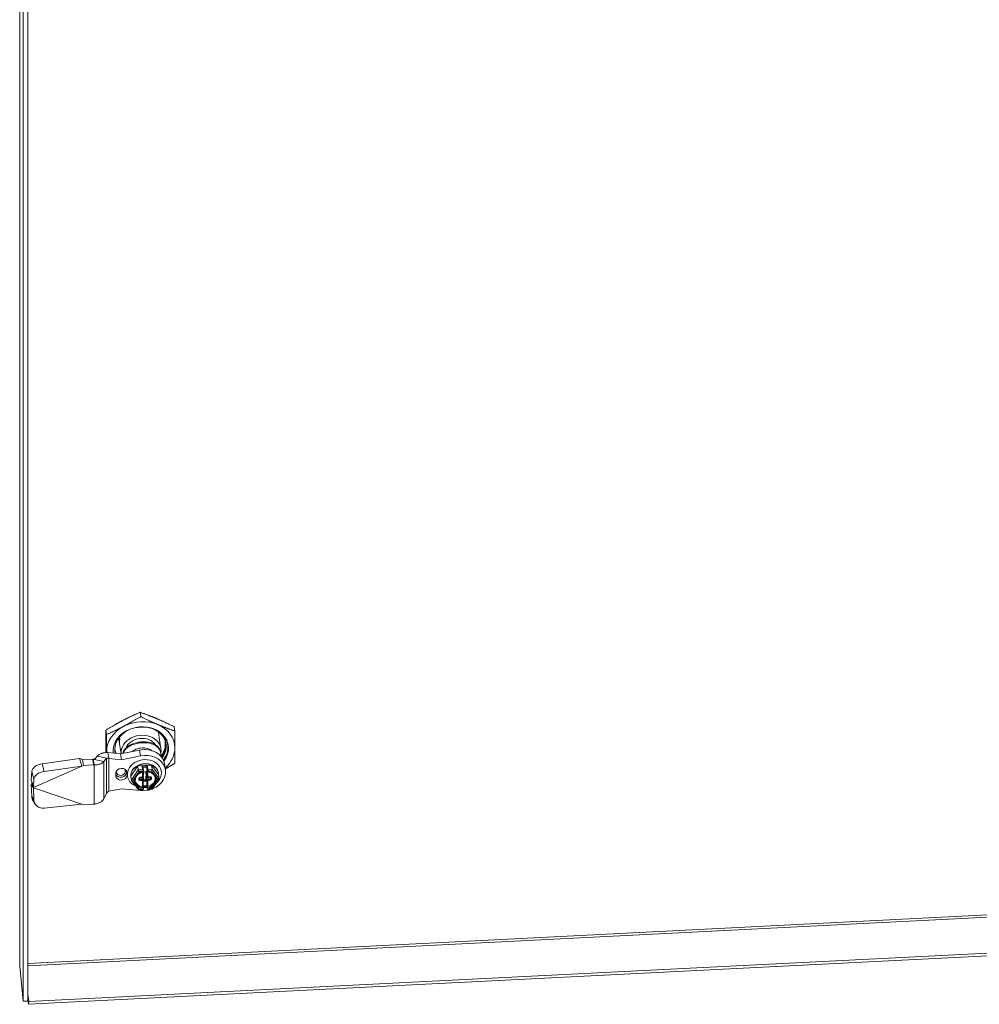
# Model space of a CAD drawing. Units: inches. Extents: x 9 to 291, y 9 to 183.
# Drawn here: x 254 to 263, y 153 to 163 of the extents above; entities that cross this region are included whole.
import ezdxf

# ---------------------------------------------------------------- set-up
doc = ezdxf.new("R2010")
doc.units = ezdxf.units.IN
doc.header["$LTSCALE"] = 18
doc.header["$MEASUREMENT"] = 0
doc.layers.add('Visible (ANSI)', color=7, linetype='Continuous', lineweight=5)
doc.layers.add('Visible Narrow (ANSI)', color=7, linetype='Continuous', lineweight=5)

msp = doc.modelspace()

# ---------------------------------------------------------------- linework, layer by layer
at = {"layer": 'Visible (ANSI)'}
for p, q in [((253.72854, 153.80626), (253.72854, 171.28923)), ((253.76145, 153.47551), (253.76145, 171.18244)), ((253.80568, 153.47774), (253.80568, 171.18468)), ((254.85533, 156.12736), (254.84916, 156.16812)), ((254.53765, 155.96099), (254.53147, 156.00175)), ((255.02776, 155.93385), (255.02034, 155.98277)), ((255.17302, 155.99308), (255.16684, 156.03384)), ((254.65265, 155.91965), (254.65955, 155.92)), ((254.6589, 155.87796), (254.65285, 155.91791)), ((254.66026, 155.91529), (254.65721, 155.93542)), ((254.67348, 155.78124), (254.6595, 155.87347)), ((255.04375, 155.82885), (255.02852, 155.92939)), ((255.08278, 155.83369), (255.08278, 155.90708)), ((255.08665, 155.89586), (255.08665, 155.85028)), ((254.6681, 155.78016), (254.55044, 155.79277)), ((254.55044, 155.79277), (254.55605, 155.75572)), ((254.84403, 155.81533), (254.6681, 155.78016)), ((254.67634, 155.72582), (254.6681, 155.78016)), ((255.04329, 155.78461), (255.04194, 155.79348)), ((254.28641, 155.73732), (253.93739, 155.68879)), ((254.28641, 155.73732), (254.29983, 155.68841)), ((254.29983, 155.68841), (254.3061, 155.66558)), ((254.4089, 155.73211), (254.31477, 155.72736)), ((254.31477, 155.72736), (254.32038, 155.69031)), ((254.32038, 155.69031), (254.323, 155.67301)), ((254.41382, 155.73158), (254.4089, 155.73211)), ((254.41713, 155.67777), (254.4089, 155.73211)), ((254.41382, 155.73158), (254.41645, 155.71428)), ((254.41645, 155.71428), (254.42206, 155.67724)), ((254.44975, 155.75772), (254.42389, 155.72858)), ((254.42389, 155.72858), (254.45216, 155.72264)), ((254.44975, 155.75772), (254.51027, 155.745)), ((254.45216, 155.72264), (254.51268, 155.70992)), ((254.51027, 155.745), (254.53854, 155.73907)), ((254.53854, 155.73907), (254.51268, 155.70992)), ((254.55605, 155.75572), (254.55868, 155.73842)), ((254.67634, 155.72582), (254.55868, 155.73842)), ((254.85227, 155.76098), (254.67634, 155.72582)), ((255.07841, 155.68593), (255.08665, 155.63159)), ((253.84128, 155.61582), (253.83649, 155.53943)), ((253.85617, 155.46769), (254.3061, 155.66558)), ((254.3061, 155.66558), (253.95707, 155.61704)), ((254.323, 155.67301), (254.3061, 155.66558)), ((254.41713, 155.67777), (254.323, 155.67301)), ((254.42206, 155.67724), (254.41713, 155.67777)), ((254.62457, 155.57662), (254.62457, 155.59977)), ((254.72811, 155.605), (254.72811, 155.58185)), ((254.76268, 155.57355), (254.82769, 155.66911)), ((254.82769, 155.66911), (254.95771, 155.67568)), ((254.83346, 155.63107), (254.82769, 155.66911)), ((254.88076, 155.62838), (254.87664, 155.65559)), ((254.87919, 155.57098), (254.87919, 155.61354)), ((254.88125, 155.61853), (254.88125, 155.62075)), ((254.88258, 155.60626), (254.88258, 155.58408)), ((254.89905, 155.61288), (254.88964, 155.6124)), ((254.90405, 155.59885), (254.90405, 155.61143)), ((254.90411, 155.59815), (254.90617, 155.58456)), ((254.90611, 155.58527), (254.90611, 155.60745)), ((254.912, 155.58942), (254.912, 155.65663)), ((254.91208, 155.58825), (254.91455, 155.57194)), ((254.91658, 155.61996), (254.91459, 155.63305)), ((254.96347, 155.63764), (254.95771, 155.67568)), ((254.95771, 155.67568), (255.02271, 155.58668)), ((255.02133, 155.60238), (255.02174, 155.59967)), ((255.04695, 155.62642), (255.04788, 155.62031)), ((253.83649, 155.53943), (253.84991, 155.49052)), ((253.83649, 155.49572), (253.84128, 155.38307)), ((253.83649, 155.49572), (253.84991, 155.47458)), ((253.86096, 155.54407), (253.85617, 155.46769)), ((254.73165, 155.57864), (254.73258, 155.57253)), ((254.76845, 155.5355), (254.76268, 155.57355)), ((254.76325, 155.56328), (254.76366, 155.56056)), ((254.76923, 155.5337), (254.83398, 155.44504)), ((254.8439, 155.54605), (254.8439, 155.55377)), ((254.85129, 155.55897), (254.86776, 155.55981)), ((254.86493, 155.55811), (254.87552, 155.55865)), ((254.87661, 155.55024), (254.87908, 155.53394)), ((254.87919, 155.4718), (254.87919, 155.5324)), ((254.88047, 155.56751), (254.88253, 155.55392)), ((254.88258, 155.55322), (254.88258, 155.53104)), ((254.88758, 155.5392), (254.89699, 155.53967)), ((254.88964, 155.52561), (254.89905, 155.52608)), ((254.90405, 155.54581), (254.90405, 155.56799)), ((254.90611, 155.53223), (254.90611, 155.55441)), ((254.91111, 155.57414), (254.9142, 155.57429)), ((254.912, 155.48364), (254.912, 155.55085)), ((254.91336, 155.57985), (254.91317, 155.57984)), ((254.91317, 155.56055), (254.92376, 155.56109)), ((254.92659, 155.56278), (254.94306, 155.56361)), ((254.96332, 155.45114), (255.02778, 155.5459)), ((254.98343, 155.58606), (254.98343, 155.58606)), ((255.02848, 155.54864), (255.02271, 155.58668)), ((253.84861, 155.49074), (253.84974, 155.48331)), ((253.84974, 155.48331), (253.85236, 155.46601)), ((253.84991, 155.49052), (253.85617, 155.46769)), ((253.84991, 155.47458), (253.85142, 155.4722)), ((253.85617, 155.46769), (253.85236, 155.46601)), ((253.85236, 155.46601), (253.85617, 155.46472)), ((253.85617, 155.46472), (254.3061, 155.31228)), ((253.85617, 155.46472), (253.86096, 155.35207)), ((254.51268, 155.35994), (254.53854, 155.41282)), ((254.55868, 155.43131), (254.67634, 155.4558)), ((254.67634, 155.4558), (254.85227, 155.43841)), ((254.83531, 155.44441), (254.87435, 155.44638)), ((254.91239, 155.48067), (254.87919, 155.47899)), ((254.88117, 155.45874), (254.87919, 155.47183)), ((254.88125, 155.45546), (254.88125, 155.45768)), ((254.91617, 155.45576), (254.91204, 155.48296)), ((254.92377, 155.44888), (254.96281, 155.45085)), ((253.85385, 155.34264), (253.87353, 155.31164)), ((253.95707, 155.27362), (254.3061, 155.31228)), ((254.3061, 155.31228), (254.323, 155.30655)), ((254.323, 155.30655), (254.4095, 155.31092)), ((253.81096, 153.44698), (271.56608, 154.34382)), ((271.5674, 154.36915), (253.81228, 153.47231)), ((253.76145, 153.47551), (253.72878, 153.8025)), ((253.80568, 153.47774), (253.76145, 153.47551)), ((253.80568, 153.53841), (253.81228, 153.47231)), ((253.81096, 153.44698), (253.80568, 153.49983)), ((253.81228, 153.47231), (253.81096, 153.44698))]:
    msp.add_line(p, q, dxfattribs=at)
for centre, start, end in [((254.87417, 155.61853), 284.407608, 0), ((254.92358, 155.62103), 188.616749, 261.140333), ((254.87417, 155.45768), 359.999975, 8.616749)]:
    msp.add_arc(centre, 0.00709, start, end, dxfattribs=at)
for centre, major_axis, ratio, start_param, end_param in [((254.85636, 155.81991), (0.25691, 0.03893), 0.8133896, 5.570486, 9.3931332), ((254.85636, 155.81991), (-0.3153, -0.04778), 0.8133896, 4.0661519, 5.1133495), ((254.85636, 155.81991), (0.3153, 0.04778), 0.8133896, 6.160547, 7.2077446), ((254.85636, 155.81991), (-0.3153, -0.04778), 0.8133896, 5.1133495, 6.160547), ((254.8543, 155.8335), (-0.23794, -0.03606), 0.8133896, 4.5897168, 6.3454764), ((254.85924, 155.80089), (-0.18451, -0.02796), 0.8133896, 2.8651239, 6.2277054), ((254.84401, 155.90143), (-0.18451, -0.02796), 0.8133896, 6.008058, 6.2831853), ((254.85924, 155.80089), (0.14947, 0.02265), 0.8133896, 0.3739191, 2.6850148), ((254.86398, 155.76964), (-0.14947, -0.02265), 0.8133896, 4.3750553, 4.8775015), ((254.84401, 155.90143), (0.18451, 0.02796), 0.8133896, 0, 0.0298507), ((254.8543, 155.8335), (0.25691, 0.03893), 0.8133896, 5.5539807, 6.2506714), ((254.85636, 155.81991), (-0.3153, -0.04778), 0.8133896, 6.160547, 6.2035483), ((254.8543, 155.8335), (-0.25691, -0.03893), 0.8133896, 0.0325139, 0.0334015), ((254.84813, 155.87426), (-0.23794, -0.03606), 0.8133896, 0.1054929, 0.2897263), ((254.87989, 155.65585), (0.19852, 0.03008), 0.8133896, 0, 1.6283986), ((254.88813, 155.60151), (0.19852, 0.03008), 0.8133896, 4.9864167, 7.9115839), ((254.85636, 155.81991), (0.3153, 0.04778), 0.8133896, 5.388162, 6.160547), ((253.93362, 155.62866), (-0.09112, -0.025), 0.6164474, 4.5040674, 6.0748637), ((254.89023, 155.59642), (0.15765, 0.02389), 0.8133896, 5.3940625, 10.3267363), ((254.89229, 155.58283), (-0.12904, -0.01955), 0.8133896, 3.1415927, 6.2831853), ((254.8927, 155.58011), (-0.12904, -0.01955), 0.8133896, 4.0661519, 5.1133495), ((253.9533, 155.55691), (-0.09112, -0.025), 0.6164474, 4.5040674, 6.0748637), ((254.67634, 155.60238), (-0.05138, -0.00779), 0.8133896, 3.0189544, 6.160547), ((254.8927, 155.58011), (-0.12904, -0.01955), 0.8133896, 5.1133495, 6.160547), ((254.84025, 155.62177), (-0.00643, 0.01144), 0.2125341, 0.5119713, 2.0827676), ((254.86902, 155.65857), (0.00702, -0.00574), 0.5399775, 0.5380783, 1.9862363), ((254.88964, 155.60662), (-0.00701, -0.00106), 0.8133896, 4.5897507, 6.160547), ((254.89905, 155.60709), (0.00701, 0.00106), 0.8133896, 6.160547, 7.7313434), ((254.91111, 155.59921), (-0.00701, -0.00106), 0.8133896, 6.160547, 6.2831853), ((254.91844, 155.66107), (-0.00553, -0.00677), 0.4875498, 4.1743107, 5.7451071), ((254.92376, 155.59002), (-0.01168, -0.00177), 0.8133896, 6.160547, 6.2831853), ((254.92153, 155.63461), (-0.00074, 0.00985), 0.7151868, 1.5531104, 1.6757487), ((254.8927, 155.58011), (0.12904, 0.01955), 0.8133896, 6.160547, 7.2077446), ((254.95668, 155.62765), (0.00569, 0.01194), 0.3226577, 4.267646, 5.8384424), ((254.67634, 155.57924), (0.05138, 0.00779), 0.8133896, 3.0189544, 6.160547), ((254.8927, 155.58011), (-0.12904, -0.01955), 0.8133896, 6.160547, 6.4058236), ((254.78203, 155.53619), (-0.01362, -0.00023), 0.5008459, 0.0672283, 1.6380247), ((254.89743, 155.54886), (-0.09342, -0.01416), 0.8133896, 0.0632319, 1.1825459), ((254.86493, 155.54847), (0.01168, 0.00177), 0.8133896, 0, 1.448158), ((254.87552, 155.55286), (0.00701, 0.00106), 0.8133896, 6.160547, 7.7313434), ((254.87346, 155.56645), (0.00701, 0.00106), 0.8133896, 0, 0.5085401), ((254.87552, 155.58372), (0.00701, 0.00106), 0.8133896, 5.1371182, 6.160547), ((254.88758, 155.54498), (0.00701, 0.00106), 0.8133896, 3.8025629, 4.5897507), ((254.88964, 155.5314), (-0.00701, -0.00106), 0.8133896, 6.160547, 7.7313434), ((254.89699, 155.54546), (0.00701, 0.00106), 0.8133896, 4.5897507, 6.160547), ((254.89905, 155.53187), (0.00701, 0.00106), 0.8133896, 4.5897507, 6.160547), ((254.91111, 155.56835), (-0.00701, -0.00106), 0.8133896, 4.5897507, 6.160547), ((254.91317, 155.58562), (-0.00701, -0.00106), 0.8133896, 6.160547, 7.7313434), ((254.91317, 155.55476), (-0.00701, -0.00106), 0.8133896, 4.5897507, 6.160547), ((254.92376, 155.55144), (-0.01168, -0.00177), 0.8133896, 4.5897507, 6.160547), ((254.89743, 155.54886), (0.09342, 0.01416), 0.8133896, 4.8553629, 6.2199534), ((254.89743, 155.54886), (0.09342, 0.01416), 0.8133896, 0.3263268, 0.3263364), ((254.8927, 155.58011), (0.12904, 0.01955), 0.8133896, 5.3748976, 5.3749043), ((255.01489, 155.54795), (0.01362, 0.00023), 0.5008459, 4.7796173, 6.3504136), ((254.89271, 155.58012), (0.12906, 0.01956), 0.8133896, 3.8813334, 3.8813361), ((254.84025, 155.45649), (0.00569, 0.01194), 0.3226577, 2.9690575, 4.267646), ((254.88813, 155.60151), (0.19852, 0.03008), 0.8133896, 4.4095102, 4.9321508), ((254.87211, 155.47127), (-0.00709, -0.00053), 0.2347806, 3.1592786, 4.360744), ((254.8927, 155.58011), (0.12904, 0.01955), 0.8133896, 4.4856939, 4.747416), ((254.89023, 155.59642), (0.15765, 0.02389), 0.8133896, 4.5257949, 4.7410573), ((254.91844, 155.48807), (0.00553, 0.00677), 0.4875498, 2.6035144, 2.7261527), ((254.92153, 155.47376), (-0.00709, -0.00053), 0.2347806, 4.8541292, 6.1782329), ((254.95668, 155.46237), (-0.00643, 0.01144), 0.2125341, 2.0827676, 3.2468995), ((253.93362, 155.39329), (-0.07977, -0.05065), 0.9213955, 5.7946303, 6.2831853), ((253.9533, 155.36229), (-0.07977, -0.05065), 0.9213955, 5.7946303, 7.3654266)]:
    msp.add_ellipse(centre, major_axis=major_axis, ratio=ratio, start_param=start_param, end_param=end_param, dxfattribs=at)
for points, weights in [([(254.68928, 156.09173), (254.763, 156.13033), (254.84916, 156.16812)], [1.7735026919, 1.77350269191, 1.64617092753]), ([(254.84916, 156.16812), (254.93325, 156.13893), (255.00697, 156.10777)], [1.64617092791, 1.77350269706, 1.77350269232]), ([(254.53147, 156.00175), (254.61557, 156.05312), (254.68928, 156.09173)], [1.64617092753, 1.77350269189, 1.7735026919]), ([(254.69752, 156.03738), (254.77124, 156.07599), (254.85533, 156.12736)], [1.77350269191, 1.77350269192, 1.64617092753]), ([(254.85533, 156.12736), (254.94148, 156.08459), (255.0152, 156.05343)], [1.64617093001, 1.77350269659, 1.77350269457]), ([(255.00697, 156.10777), (255.08069, 156.07661), (255.16684, 156.03384)], [1.77350269232, 1.77350268757, 1.64617092791]), ([(255.0152, 156.05343), (255.08892, 156.02227), (255.17302, 155.99308)], [1.77350269457, 1.77350269256, 1.64617093001]), ([(254.53044, 155.85821), (254.53044, 155.92798), (254.53147, 156.00175)], [1.7735026919, 1.77350269192, 1.64617092753]), ([(254.53765, 155.96099), (254.6238, 155.99877), (254.69752, 156.03738)], [1.64617092753, 1.77350269189, 1.77350269191]), ([(254.53868, 155.80386), (254.53868, 155.87363), (254.53765, 155.96099)], [1.77350269191, 1.77350269193, 1.64617092753]), ([(255.17302, 155.99308), (255.17405, 155.90573), (255.17405, 155.83596)], [1.64617092753, 1.77350269189, 1.77350269191]), ([(254.53064, 155.79221), (254.53044, 155.82636), (254.53044, 155.85821)], [1.74697037102, 1.77350269189, 1.7735026919]), ([(254.53867, 155.79267), (254.53868, 155.79825), (254.53868, 155.80386)], [1.77267870493, 1.77350269191, 1.77350269191]), ([(255.17405, 155.83596), (255.17405, 155.76619), (255.17302, 155.69242)], [1.77350269191, 1.77350269193, 1.64617092753]), ([(255.17302, 155.69242), (255.12682, 155.6642), (255.08527, 155.64066)], [1.64617092753, 1.71376372041, 1.7454755556])]:
    msp.add_rational_spline(points, weights, degree=2, dxfattribs=at)
for points, knots in [([(255.07848, 155.73875), (255.09166, 155.75974), (255.1007, 155.7823), (255.10971, 155.82802), (255.10965, 155.85082), (255.10133, 155.89083), (255.09298, 155.91764), (255.05399, 155.96713), (255.03182, 155.98565), (254.98395, 156.01168), (254.95935, 156.02043), (254.90771, 156.0307), (254.88113, 156.03217), (254.85431, 156.02997)], [-2.9614385, -2.9614385, -2.9614385, -2.9614385, -2.2909278, -2.2909278, -1.6233076, -1.6233076, -1.092246, -1.092246, -0.6859762, -0.6859762, -0.3422171, -0.3422171, -0.000086, -0.000086, -0.000086, -0.000086]), ([(255.0548, 155.74422), (255.05725, 155.74739), (255.0596, 155.75062), (255.07432, 155.77215), (255.08327, 155.79171), (255.0916, 155.82476), (255.09325, 155.83779), (255.0933, 155.8632), (255.09184, 155.87552), (255.08586, 155.90011), (255.08124, 155.91229), (255.06912, 155.93526), (255.06174, 155.94602), (255.03827, 155.97309), (255.01988, 155.98784), (254.99104, 156.00382), (254.98309, 156.00764), (254.96576, 156.01478), (254.95634, 156.01802), (254.93176, 156.02486), (254.91629, 156.02773), (254.88526, 156.03075), (254.8698, 156.03098), (254.85431, 156.02999)], [1.0192075, 1.0192075, 1.0192075, 1.0192075, 1.0767914, 1.0767914, 1.3982296, 1.3982296, 1.6035299, 1.6035299, 1.8002216, 1.8002216, 2.0048955, 2.0048955, 2.2047036, 2.2047036, 2.5449794, 2.5449794, 2.6670497, 2.6670497, 2.8013701, 2.8013701, 3.0075243, 3.0075243, 3.2054756, 3.2054756, 3.2054756, 3.2054756]), ([(255.02034, 155.98277), (255.02024, 155.98345), (255.02009, 155.98436), (255.01987, 155.98569), (255.01983, 155.98596), (255.01978, 155.98624)], [0.121845787, 0.121845787, 0.121845787, 0.121845787, 0.136893408, 0.136893408, 0.140687941, 0.140687941, 0.140687941, 0.140687941]), ([(254.65285, 155.91791), (254.65275, 155.91859), (254.65267, 155.91913), (254.65263, 155.91957), (254.65263, 155.91964), (254.65265, 155.91965)], [0.121845787, 0.121845787, 0.121845787, 0.121845787, 0.136893408, 0.136893408, 0.145458869, 0.145458869, 0.145458869, 0.145458869]), ([(255.04191, 155.79346), (255.04, 155.80588), (255.03602, 155.81776), (255.02114, 155.84374), (255.00787, 155.85645), (254.97722, 155.87525), (254.95771, 155.88266), (254.91432, 155.89147), (254.89041, 155.89292), (254.84496, 155.89062), (254.82072, 155.88674), (254.77612, 155.87348), (254.75575, 155.86406), (254.72346, 155.84208), (254.7093, 155.82799), (254.69484, 155.80304), (254.69115, 155.7938), (254.68878, 155.78426)], [0.0917303, 0.0917303, 0.0917303, 0.0917303, 0.290051, 0.290051, 0.5801019, 0.5801019, 0.8698492, 0.8698492, 1.1595964, 1.1595964, 1.4493437, 1.4493437, 1.739091, 1.739091, 2.0291419, 2.0291419, 2.181414, 2.181414, 2.181414, 2.181414]), ([(254.69301, 155.78511), (254.69516, 155.79124), (254.69787, 155.79718), (254.7106, 155.81929), (254.72475, 155.83349), (254.75703, 155.85566), (254.7774, 155.86518), (254.82198, 155.87856), (254.84621, 155.88247), (254.89163, 155.88476), (254.91553, 155.88329), (254.95895, 155.87435), (254.97848, 155.86685), (255.00918, 155.84786), (255.02247, 155.83505), (255.04017, 155.80402), (255.04458, 155.78571), (255.04458, 155.76708)], [-2.1274494, -2.1274494, -2.1274494, -2.1274494, -2.0274931, -2.0274931, -1.7376998, -1.7376998, -1.4481715, -1.4481715, -1.1586432, -1.1586432, -0.8691148, -0.8691148, -0.5795865, -0.5795865, -0.2897932, -0.2897932, 0, 0, 0, 0]), ([(255.08887, 155.88774), (255.08907, 155.88442), (255.08917, 155.8811), (255.08911, 155.86174), (255.08658, 155.84567), (255.07717, 155.81562), (255.07074, 155.80168), (255.05721, 155.77987), (255.05121, 155.77167), (255.04454, 155.76382)], [1.55041109, 1.55041109, 1.55041109, 1.55041109, 1.60312481, 1.60312481, 1.85651686, 1.85651686, 2.08618645, 2.08618645, 2.23284866, 2.23284866, 2.23284866, 2.23284866]), ([(255.04517, 155.75654), (255.04837, 155.76029), (255.05142, 155.76412), (255.06053, 155.77642), (255.06599, 155.78514), (255.07702, 155.80633), (255.08188, 155.81897), (255.0885, 155.84493), (255.09018, 155.85819), (255.09019, 155.87574), (255.09001, 155.88007), (255.08965, 155.88438)], [0.97005191, 0.97005191, 0.97005191, 0.97005191, 1.040235, 1.040235, 1.19063232, 1.19063232, 1.39593011, 1.39593011, 1.60477099, 1.60477099, 1.67348377, 1.67348377, 1.67348377, 1.67348377]), ([(255.05174, 155.74843), (255.05273, 155.74967), (255.05371, 155.75093), (255.06362, 155.76393), (255.07107, 155.77633), (255.08456, 155.80593), (255.08941, 155.82331), (255.09266, 155.85318), (255.09255, 155.8655), (255.09098, 155.87764)], [-4.3402368, -4.3402368, -4.3402368, -4.3402368, -4.31740272, -4.31740272, -4.1054048, -4.1054048, -3.82846479, -3.82846479, -3.63391673, -3.63391673, -3.63391673, -3.63391673]), ([(254.44975, 155.75772), (254.45259, 155.76164), (254.45626, 155.76538), (254.46517, 155.77238), (254.47041, 155.77562), (254.48025, 155.78043), (254.48447, 155.78218), (254.49149, 155.78465), (254.49412, 155.78549), (254.5033, 155.78812), (254.51017, 155.78961), (254.52092, 155.79123), (254.52456, 155.79167), (254.53551, 155.79267), (254.54293, 155.79293), (254.55044, 155.79277)], [-0.57190935, -0.57190935, -0.57190935, -0.57190935, -0.46582215, -0.46582215, -0.35814811, -0.35814811, -0.28640234, -0.28640234, -0.24541713, -0.24541713, -0.14723528, -0.14723528, -0.09817768, -0.09817768, -0.0021059, -0.0021059, -0.0021059, -0.0021059]), ([(254.62202, 155.7851), (254.61919, 155.79255), (254.6169, 155.80016), (254.61515, 155.80801), (254.61512, 155.80813), (254.6151, 155.80825)], [1.29727967, 1.29727967, 1.29727967, 1.29727967, 1.41890743, 1.41890743, 1.4207563, 1.4207563, 1.4207563, 1.4207563]), ([(254.61541, 155.80485), (254.61595, 155.80215), (254.61655, 155.79947), (254.6182, 155.79291), (254.61932, 155.78907), (254.62058, 155.78525)], [1.76699935, 1.76699935, 1.76699935, 1.76699935, 1.80924414, 1.80924414, 1.87065034, 1.87065034, 1.87065034, 1.87065034]), ([(254.77729, 155.80198), (254.77926, 155.80369), (254.78128, 155.80533), (254.79415, 155.81496), (254.80779, 155.82198), (254.8376, 155.83181), (254.85378, 155.83463), (254.88406, 155.83616), (254.9001, 155.83496), (254.92939, 155.82812), (254.94265, 155.82246), (254.95561, 155.81376), (254.95805, 155.81194), (254.96039, 155.80998)], [-1.1956856, -1.1956856, -1.1956856, -1.1956856, -1.15848769, -1.15848769, -0.96541736, -0.96541736, -0.77234704, -0.77234704, -0.57927672, -0.57927672, -0.38620639, -0.38620639, -0.33955145, -0.33955145, -0.33955145, -0.33955145]), ([(254.28641, 155.73732), (254.29106, 155.73614), (254.29578, 155.73469), (254.30525, 155.73133), (254.30999, 155.72944), (254.31477, 155.72736)], [-0.14435283, -0.14435283, -0.14435283, -0.14435283, -0.07226322, -0.07226322, -0.00141895, -0.00141895, -0.00141895, -0.00141895]), ([(254.41382, 155.73158), (254.41551, 155.73073), (254.41714, 155.73009), (254.42023, 155.72912), (254.42161, 155.72884), (254.42316, 155.72863), (254.42358, 155.7286), (254.42389, 155.72858)], [-0.068906546, -0.068906546, -0.068906546, -0.068906546, -0.04291498, -0.04291498, -0.014281483, -0.014281483, -0.000002898, -0.000002898, -0.000002898, -0.000002898]), ([(254.51268, 155.70992), (254.51151, 155.70827), (254.51018, 155.70666), (254.50594, 155.70215), (254.50267, 155.69937), (254.49644, 155.69505), (254.49374, 155.69341), (254.487, 155.68981), (254.48283, 155.68794), (254.47581, 155.68532), (254.47317, 155.68443), (254.46463, 155.68188), (254.45846, 155.68047), (254.44881, 155.6789), (254.44553, 155.67847), (254.43563, 155.67746), (254.42888, 155.67716), (254.42206, 155.67724)], [-0.51326565, -0.51326565, -0.51326565, -0.51326565, -0.46948028, -0.46948028, -0.38817647, -0.38817647, -0.33399492, -0.33399492, -0.2617343, -0.2617343, -0.2204584, -0.2204584, -0.13226164, -0.13226164, -0.08819313, -0.08819313, -0.00099704, -0.00099704, -0.00099704, -0.00099704]), ([(254.55868, 155.73842), (254.55658, 155.73907), (254.55453, 155.73954), (254.55059, 155.7402), (254.54873, 155.74038), (254.54588, 155.74046), (254.54482, 155.74043), (254.5415, 155.74016), (254.53969, 155.73969), (254.53854, 155.73907)], [-0.12408728, -0.12408728, -0.12408728, -0.12408728, -0.09500401, -0.09500401, -0.06592672, -0.06592672, -0.04656764, -0.04656764, 0, 0, 0, 0]), ([(254.87593, 155.61167), (254.87151, 155.61053), (254.86718, 155.60914), (254.85876, 155.60588), (254.85468, 155.60401), (254.84687, 155.59984), (254.84314, 155.59754), (254.8361, 155.59255), (254.83279, 155.58986), (254.82667, 155.58417), (254.82385, 155.58117), (254.8213, 155.57804)], [4.95906922, 4.95906922, 4.95906922, 4.95906922, 5.10234605, 5.10234605, 5.24562287, 5.24562287, 5.3888997, 5.3888997, 5.53217652, 5.53217652, 5.67545335, 5.67545335, 5.67545335, 5.67545335]), ([(254.88076, 155.62838), (254.88095, 155.62716), (254.88109, 155.62547), (254.88119, 155.62338), (254.88121, 155.62296), (254.88124, 155.62192), (254.88125, 155.62131), (254.88125, 155.62075)], [0, 0, 0, 0, 0.021224328, 0.021224328, 0.026521297, 0.026521297, 0.034772982, 0.034772982, 0.034772982, 0.034772982]), ([(254.97664, 155.5862), (254.97413, 155.58904), (254.97135, 155.59172), (254.9653, 155.59673), (254.96203, 155.59905), (254.95506, 155.60328), (254.95137, 155.60519), (254.94362, 155.60855), (254.93957, 155.61), (254.93121, 155.61239), (254.92689, 155.61334), (254.92249, 155.61402)], [3.74932482, 3.74932482, 3.74932482, 3.74932482, 3.89260161, 3.89260161, 4.03587839, 4.03587839, 4.17915517, 4.17915517, 4.32243196, 4.32243196, 4.46570874, 4.46570874, 4.46570874, 4.46570874]), ([(253.83649, 155.49572), (253.83766, 155.50016), (253.8389, 155.50447), (253.84103, 155.51134), (253.8419, 155.51397), (253.84277, 155.51653)], [-0.12222668, -0.12222668, -0.12222668, -0.12222668, -0.06156732, -0.06156732, -0.02213833, -0.02213833, -0.02213833, -0.02213833]), ([(253.84861, 155.49074), (253.84801, 155.49472), (253.84718, 155.49895), (253.84548, 155.50643), (253.84463, 155.50977), (253.84375, 155.51297)], [0, 0, 0, 0, 0.054107138, 0.054107138, 0.097463827, 0.097463827, 0.097463827, 0.097463827]), ([(254.81346, 155.56651), (254.812, 155.56388), (254.81072, 155.5612), (254.80851, 155.55576), (254.80759, 155.553), (254.80613, 155.54745), (254.8056, 155.54465), (254.8049, 155.53906), (254.80474, 155.53626), (254.80481, 155.5307), (254.80504, 155.52794), (254.80545, 155.5252)], [5.84451529, 5.84451529, 5.84451529, 5.84451529, 5.95614066, 5.95614066, 6.06856139, 6.06856139, 6.18098212, 6.18098212, 6.29340285, 6.29340285, 6.40582359, 6.40582359, 6.40582359, 6.40582359]), ([(254.8439, 155.55377), (254.8439, 155.55407), (254.84395, 155.55441), (254.84426, 155.55521), (254.84452, 155.55566), (254.84525, 155.55652), (254.8457, 155.55693), (254.84673, 155.55766), (254.84731, 155.55797), (254.84857, 155.55849), (254.84925, 155.55869), (254.85038, 155.5589), (254.85084, 155.55895), (254.85129, 155.55897)], [0, 0, 0, 0, 0.3141593, 0.3141593, 0.6283185, 0.6283185, 0.902167, 0.902167, 1.1574451, 1.1574451, 1.4090108, 1.4090108, 1.5707963, 1.5707963, 1.5707963, 1.5707963]), ([(254.84392, 155.5457), (254.84392, 155.54573), (254.84392, 155.54575), (254.84391, 155.54579), (254.84391, 155.54582), (254.8439, 155.54586), (254.8439, 155.54589), (254.8439, 155.54593), (254.8439, 155.54596), (254.8439, 155.546), (254.8439, 155.54603), (254.8439, 155.54605)], [6.16054703, 6.16054703, 6.16054703, 6.16054703, 6.18507468, 6.18507468, 6.20960234, 6.20960234, 6.23413, 6.23413, 6.25865765, 6.25865765, 6.28318531, 6.28318531, 6.28318531, 6.28318531]), ([(254.86776, 155.55981), (254.86886, 155.55986), (254.86994, 155.56006), (254.87205, 155.56072), (254.87306, 155.56119), (254.87496, 155.56242), (254.87585, 155.56318), (254.87738, 155.56498), (254.87803, 155.56604), (254.8789, 155.56829), (254.87915, 155.56947), (254.87919, 155.57078), (254.87919, 155.57088), (254.87919, 155.57098)], [1.5707963, 1.5707963, 1.5707963, 1.5707963, 1.8849556, 1.8849556, 2.1991149, 2.1991149, 2.5132741, 2.5132741, 2.8274334, 2.8274334, 3.117209, 3.117209, 3.1415927, 3.1415927, 3.1415927, 3.1415927]), ([(254.87908, 155.53394), (254.87909, 155.53383), (254.87911, 155.53373), (254.87913, 155.53353), (254.87914, 155.53343), (254.87916, 155.53322), (254.87917, 155.53312), (254.87918, 155.53292), (254.87919, 155.53281), (254.87919, 155.53261), (254.87919, 155.53251), (254.87919, 155.5324)], [3.01895437, 3.01895437, 3.01895437, 3.01895437, 3.04348203, 3.04348203, 3.06800969, 3.06800969, 3.09253735, 3.09253735, 3.11706501, 3.11706501, 3.14159267, 3.14159267, 3.14159267, 3.14159267]), ([(254.92659, 155.56278), (254.92558, 155.56273), (254.92455, 155.56279), (254.92253, 155.56319), (254.92152, 155.56351), (254.9196, 155.56445), (254.91867, 155.56506), (254.91701, 155.56659), (254.91628, 155.5675), (254.91516, 155.56954), (254.91477, 155.57064), (254.91457, 155.57184), (254.91456, 155.57189), (254.91455, 155.57194)], [4.712389, 4.712389, 4.712389, 4.712389, 5.0020206, 5.0020206, 5.2916522, 5.2916522, 5.5812838, 5.5812838, 5.8709154, 5.8709154, 6.1481109, 6.1481109, 6.160547, 6.160547, 6.160547, 6.160547]), ([(254.94306, 155.56361), (254.94376, 155.56365), (254.94445, 155.56361), (254.94574, 155.5634), (254.94635, 155.56323), (254.94742, 155.5628), (254.94789, 155.56254), (254.94868, 155.56196), (254.94899, 155.56164), (254.94943, 155.56104), (254.94956, 155.56076), (254.94967, 155.56039), (254.94969, 155.56028), (254.94971, 155.56018)], [1.5707963, 1.5707963, 1.5707963, 1.5707963, 1.8220112, 1.8220112, 2.0741398, 2.0741398, 2.3324754, 2.3324754, 2.6155065, 2.6155065, 2.9051381, 2.9051381, 3.0189544, 3.0189544, 3.0189544, 3.0189544]), ([(254.9923, 155.55351), (254.99206, 155.55505), (254.99177, 155.55659), (254.99106, 155.55963), (254.99065, 155.56114), (254.9897, 155.56414), (254.98917, 155.56562), (254.98799, 155.56855), (254.98734, 155.57), (254.98594, 155.57284), (254.98519, 155.57423), (254.98438, 155.5756)], [3.26423093, 3.26423093, 3.26423093, 3.26423093, 3.32759639, 3.32759639, 3.39096184, 3.39096184, 3.45432729, 3.45432729, 3.51769274, 3.51769274, 3.58011738, 3.58011738, 3.58011738, 3.58011738]), ([(254.53854, 155.41282), (254.53925, 155.41471), (254.54023, 155.41653), (254.54265, 155.42001), (254.54409, 155.42165), (254.54678, 155.42418), (254.54794, 155.42513), (254.55208, 155.42818), (254.55533, 155.42994), (254.55868, 155.43131)], [-0.12409009, -0.12409009, -0.12409009, -0.12409009, -0.09500691, -0.09500691, -0.06592788, -0.06592788, -0.04656764, -0.04656764, -0.00000314, -0.00000314, -0.00000314, -0.00000314]), ([(254.88125, 155.45546), (254.88125, 155.45482), (254.88124, 155.45424), (254.88118, 155.45332), (254.88114, 155.45294), (254.88102, 155.45217), (254.88093, 155.4518), (254.88068, 155.45102), (254.88052, 155.4506), (254.88004, 155.44969), (254.87969, 155.44919), (254.87881, 155.44821), (254.87823, 155.44773), (254.87695, 155.44698), (254.87623, 155.4467), (254.87512, 155.44645), (254.87473, 155.4464), (254.87435, 155.44638)], [0, 0, 0, 0, 0.009528765, 0.009528765, 0.01612124, 0.01612124, 0.021414792, 0.021414792, 0.027143196, 0.027143196, 0.034720674, 0.034720674, 0.044027585, 0.044027585, 0.053635918, 0.053635918, 0.058519183, 0.058519183, 0.058519183, 0.058519183]), ([(254.92377, 155.44888), (254.923, 155.44884), (254.92221, 155.44893), (254.92075, 155.44935), (254.92005, 155.44967), (254.9188, 155.45052), (254.91823, 155.45105), (254.91755, 155.45193), (254.91735, 155.45224), (254.91701, 155.45285), (254.91687, 155.45315), (254.91656, 155.45392), (254.91643, 155.45439), (254.91627, 155.45513), (254.91621, 155.45544), (254.91617, 155.45576)], [0, 0, 0, 0, 0.009785122, 0.009785122, 0.019391193, 0.019391193, 0.029006735, 0.029006735, 0.033698184, 0.033698184, 0.038067213, 0.038067213, 0.045098488, 0.045098488, 0.050676627, 0.050676627, 0.050676627, 0.050676627]), ([(254.42206, 155.31233), (254.42185, 155.31231), (254.42164, 155.31228), (254.4206, 155.31217), (254.41978, 155.31208), (254.41517, 155.31156), (254.41218, 155.31122), (254.4095, 155.31092)], [0.289898227, 0.289898227, 0.289898227, 0.289898227, 0.292565159, 0.292565159, 0.302927744, 0.302927744, 0.350558006, 0.350558006, 0.350558006, 0.350558006]), ([(254.42206, 155.31233), (254.42501, 155.31266), (254.42794, 155.31307), (254.43793, 155.31469), (254.44486, 155.31625), (254.456, 155.3195), (254.46033, 155.32098), (254.47008, 155.3248), (254.47536, 155.32727), (254.48564, 155.33297), (254.49054, 155.33623), (254.49933, 155.34327), (254.50319, 155.34703), (254.50887, 155.35388), (254.51095, 155.35687), (254.51268, 155.35994)], [-0.53581418, -0.53581418, -0.53581418, -0.53581418, -0.49808358, -0.49808358, -0.4066914, -0.4066914, -0.34579234, -0.34579234, -0.26456962, -0.26456962, -0.17637489, -0.17637489, -0.0881865, -0.0881865, -0.02345926, -0.02345926, -0.02345926, -0.02345926])]:
    msp.add_open_spline(points, degree=3, knots=knots, dxfattribs=at)
for points in [[(254.61468, 155.81507), (254.61744, 155.80468), (254.62123, 155.79451), (254.62601, 155.78467)], [(254.61626, 155.79809), (254.61692, 155.79385), (254.61775, 155.78963), (254.61874, 155.78545)], [(255.04458, 155.76708), (255.04458, 155.76398), (255.04446, 155.76082), (255.04422, 155.7576)], [(255.06665, 155.72398), (255.07081, 155.72878), (255.07475, 155.7337), (255.07845, 155.73876)], [(255.07847, 155.73876), (255.07846, 155.73875), (255.07846, 155.73875), (255.07846, 155.73875)], [(254.8213, 155.57804), (254.81832, 155.57437), (254.81571, 155.57053), (254.81349, 155.56656)], [(254.98435, 155.57566), (254.98216, 155.57935), (254.97959, 155.58288), (254.97664, 155.5862)], [(254.87443, 155.47301), (254.87387, 155.47302), (254.87329, 155.47308), (254.87273, 155.47317)], [(254.92214, 155.47567), (254.92158, 155.47552), (254.92099, 155.4754), (254.9204, 155.47533)], [(253.72878, 153.8025), (253.72862, 153.80375), (253.72854, 153.80501), (253.72856, 153.80626)]]:
    msp.add_open_spline(points, degree=3, dxfattribs=at)
at = {"layer": 'Visible Narrow (ANSI)'}
for p, q in [((253.72878, 171.28664), (253.72878, 153.8025)), ((254.65285, 155.91791), (254.65981, 155.91826)), ((254.85227, 155.76098), (254.84403, 155.81533)), ((253.95707, 155.61704), (253.93739, 155.68879)), ((254.51268, 155.35994), (254.51268, 155.70992)), ((254.53854, 155.73907), (254.53854, 155.41282)), ((254.55868, 155.43131), (254.55868, 155.73842)), ((253.84128, 155.61582), (253.86096, 155.54407)), ((254.42206, 155.67724), (254.42206, 155.31233)), ((254.63139, 155.60982), (254.63139, 155.62117)), ((254.7114, 155.63537), (254.7114, 155.61386)), ((254.72419, 155.60766), (254.72419, 155.62098)), ((254.72811, 155.58185), (254.72419, 155.60766)), ((254.72811, 155.605), (254.72656, 155.61522)), ((254.83346, 155.63107), (254.76845, 155.5355)), ((254.84128, 155.61498), (254.81642, 155.57844)), ((254.87375, 155.63311), (254.83346, 155.63107)), ((254.87478, 155.61667), (254.84128, 155.61498)), ((254.86902, 155.66436), (254.91844, 155.66685)), ((254.87375, 155.63311), (254.86902, 155.66436)), ((254.87273, 155.5669), (254.87273, 155.61079)), ((254.87478, 155.61445), (254.87478, 155.61667)), ((254.87675, 155.65485), (254.912, 155.65663)), ((254.90405, 155.59885), (254.90611, 155.58527)), ((254.90611, 155.60745), (254.9059, 155.60884)), ((254.912, 155.65663), (254.91611, 155.62946)), ((254.912, 155.58942), (254.91447, 155.57312)), ((254.91652, 155.62067), (254.91447, 155.63426)), ((254.91447, 155.57312), (254.91447, 155.63426)), ((254.91652, 155.62289), (254.91652, 155.62067)), ((254.91844, 155.66685), (254.92317, 155.6356)), ((254.92214, 155.61409), (254.92214, 155.5694)), ((254.96347, 155.63764), (254.92317, 155.6356)), ((254.95771, 155.62086), (254.9242, 155.61917)), ((254.9242, 155.61917), (254.9242, 155.61695)), ((254.98256, 155.58683), (254.95771, 155.62086)), ((255.02848, 155.54864), (254.96347, 155.63764)), ((254.80792, 155.56594), (254.78306, 155.5294)), ((254.78306, 155.5294), (254.80792, 155.49537)), ((254.83743, 155.54198), (254.83743, 155.54969)), ((254.85093, 155.54098), (254.84829, 155.55837)), ((254.8674, 155.54181), (254.85093, 155.54098)), ((254.85155, 155.56198), (254.86802, 155.56281)), ((254.86802, 155.53195), (254.85155, 155.53112)), ((254.86493, 155.55811), (254.8674, 155.54181)), ((254.87273, 155.47317), (254.87273, 155.52833)), ((254.87494, 155.56247), (254.87552, 155.55865)), ((254.88964, 155.52561), (254.88758, 155.5392)), ((254.89905, 155.52608), (254.89699, 155.53967)), ((254.90405, 155.56799), (254.90611, 155.55441)), ((254.90611, 155.53223), (254.90405, 155.54581)), ((254.91111, 155.57414), (254.91317, 155.56055)), ((254.91447, 155.53454), (254.912, 155.55085)), ((254.91447, 155.47341), (254.91447, 155.53454)), ((254.92214, 155.53082), (254.92214, 155.47567)), ((254.92623, 155.54478), (254.92376, 155.56109)), ((254.9427, 155.54561), (254.92623, 155.54478)), ((254.92685, 155.56578), (254.94332, 155.56661)), ((254.94332, 155.53575), (254.92685, 155.53492)), ((254.9427, 155.54561), (254.94, 155.56346)), ((254.94976, 155.55176), (254.94816, 155.56234)), ((254.94976, 155.55947), (254.94958, 155.56066)), ((254.94976, 155.55947), (254.94976, 155.55176)), ((254.95744, 155.55575), (254.95744, 155.54804)), ((255.01592, 155.54116), (254.99107, 155.57519)), ((254.99107, 155.50462), (255.01592, 155.54116)), ((254.81642, 155.48372), (254.84128, 155.44969)), ((254.84128, 155.44969), (254.87478, 155.45139)), ((254.87589, 155.46338), (254.87443, 155.47301)), ((254.87478, 155.45139), (254.87478, 155.4536)), ((254.912, 155.48364), (254.87919, 155.48198)), ((254.91611, 155.45646), (254.912, 155.48364)), ((254.91447, 155.47341), (254.91652, 155.45982)), ((254.91652, 155.45982), (254.91652, 155.4576)), ((254.9204, 155.47533), (254.92186, 155.4657)), ((254.9242, 155.4561), (254.9242, 155.45388)), ((254.9242, 155.45388), (254.95771, 155.45558)), ((254.95771, 155.45558), (254.98256, 155.49212)), ((253.86096, 155.35207), (253.84128, 155.38307)), ((253.80568, 153.82778), (271.35374, 154.71416)), ((271.35139, 154.69251), (253.80568, 153.80625))]:
    msp.add_line(p, q, dxfattribs=at)
for centre, major_axis, ratio, start_param, end_param in [((254.67242, 155.60505), (-0.05138, -0.00779), 0.8133896, 0.2685894, 3.0189544), ((254.63242, 155.60303), (0.01181, 0), 0.5773503, 1.6580628, 2.176621), ((254.67139, 155.61184), (0.0397, 0.00602), 0.8133896, 3.0189544, 6.160547), ((254.71243, 155.60707), (0.01181, 0), 0.5773503, 0.0872665, 1.6580628), ((254.89949, 155.53528), (-0.10043, -0.01522), 0.8133896, 4.8364309, 5.5528169), ((254.87375, 155.62732), (0.00701, 0.00106), 0.8133896, 0, 1.448158), ((254.87375, 155.62346), (-0.0006, 0.0118), 0.0711624, 4.0951109, 5.6659072), ((254.87417, 155.62075), (0.00709, 0), 0.5773503, 4.7996554, 6.2831853), ((254.87417, 155.61853), (0.00709, 0), 0.5773503, 4.7996554, 6.2831853), ((254.87417, 155.61853), (0.00176, -0.00686), 0.0719727, 5.329585, 6.2831853), ((254.92317, 155.62982), (-0.00701, -0.00106), 0.8133896, 4.5897507, 6.1605473), ((254.91611, 155.6256), (0.00024, -0.00472), 0.0711624, 0.9535182, 2.5243145), ((254.92358, 155.62324), (-0.00709, 0), 0.5773503, 0.0872662, 1.6580628), ((254.92358, 155.62103), (-0.00709, 0), 0.5773503, 0.0872665, 1.6580628), ((254.92358, 155.62103), (-0.00701, -0.00106), 0.8133896, 6.1605469, 6.2831853), ((254.92358, 155.62103), (-0.00109, -0.007), 0.209989, 0, 0.9825927), ((254.92317, 155.62596), (0.0006, -0.0118), 0.0711624, 0.9535182, 2.5243145), ((254.89949, 155.53528), (-0.10043, -0.01522), 0.8133896, 3.6266865, 4.3430705), ((254.89949, 155.53528), (-0.10043, -0.01522), 0.8133896, 5.7210786, 6.6000125), ((254.89888, 155.53935), (-0.09342, -0.01416), 0.8133896, 0, 0.3168272), ((254.8073, 155.57001), (0.00619, -0.00345), 0.4922136, 5.0765551, 6.2830488), ((254.8073, 155.49944), (0.0061, 0.0036), 0.5527693, 4.4931508, 6.0640335), ((254.89887, 155.53936), (-0.09342, -0.01416), 0.8133896, 0.3168272, 0.4850939), ((254.81581, 155.58251), (0.0055, -0.00447), 0.4333409, 5.157554, 6.2832542), ((254.85155, 155.5504), (-0.01401, -0.00212), 0.8133896, 4.5897507, 6.160547), ((254.83681, 155.55377), (0.00709, 0), 0.5773503, 4.7996625, 6.2831853), ((254.83681, 155.54605), (0.00709, 0), 0.5773503, 4.7996625, 6.2831853), ((254.85155, 155.54269), (-0.01401, -0.00212), 0.8133896, 6.160547, 7.7313434), ((254.85093, 155.54676), (-0.00701, -0.00106), 0.8133896, 0, 1.448158), ((254.85093, 155.53519), (-0.00036, 0.00708), 0.0711624, 4.0951179, 5.6659072), ((254.85093, 155.56605), (0.00036, -0.00708), 0.0711624, 0, 0.9535111), ((254.8674, 155.53217), (0.01168, 0.00177), 0.8133896, 0, 1.448158), ((254.8674, 155.53602), (-0.00036, 0.00708), 0.0711624, 4.0951103, 5.6659072), ((254.8674, 155.56688), (0.00036, -0.00708), 0.0711624, 0, 0.9535188), ((254.86802, 155.56667), (0.00467, 0.00071), 0.8133896, 4.5897507, 6.160547), ((254.86802, 155.52809), (0.00467, 0.00071), 0.8133896, 6.160547, 7.7313434), ((254.87211, 155.57098), (0.00709, 0), 0.5773503, 4.7996549, 6.2831853), ((254.87211, 155.5324), (0.00709, 0), 0.5773503, 4.7996549, 6.2831853), ((254.92153, 155.57348), (-0.00709, 0), 0.5773503, 0.0872665, 1.6580634), ((254.92623, 155.57371), (-0.01168, -0.00177), 0.8133896, 6.160547, 6.2831853), ((254.92623, 155.53514), (-0.01168, -0.00177), 0.8133896, 4.5897507, 6.160547), ((254.92153, 155.5349), (-0.00709, 0), 0.5773503, 0.0872665, 1.6580634), ((254.89888, 155.53935), (0.09342, 0.01416), 0.8133896, 4.8364309, 5.552802), ((254.92685, 155.56964), (-0.00467, -0.00071), 0.8133896, 6.160547, 7.7313434), ((254.92685, 155.53106), (-0.00467, -0.00071), 0.8133896, 4.5897507, 6.160547), ((254.92623, 155.539), (-0.00036, 0.00708), 0.0711624, 4.0951103, 5.6659072), ((254.92623, 155.56986), (0.00036, -0.00708), 0.0711624, 0, 0.9535188), ((254.9427, 155.5514), (0.00701, 0.00106), 0.8133896, 4.5897507, 6.160547), ((254.9427, 155.53983), (-0.00036, 0.00708), 0.0711624, 4.0951179, 5.6659072), ((254.9427, 155.57069), (0.00036, -0.00708), 0.0711624, 0, 0.9535111), ((254.94332, 155.55504), (0.01401, 0.00212), 0.8133896, 6.160547, 7.7313434), ((254.94332, 155.54732), (0.01401, 0.00212), 0.8133896, 4.5897507, 6.160547), ((254.9427, 155.55912), (0.00701, 0.00106), 0.8133896, 6.160547, 6.2831853), ((254.95682, 155.55983), (-0.00709, 0), 0.5773503, 0.0872665, 1.6580557), ((254.95682, 155.55211), (-0.00709, 0), 0.5773503, 0.0872665, 1.6580557), ((254.89887, 155.53936), (0.09342, 0.01416), 0.8133896, 5.552815, 5.7210816), ((254.98195, 155.49619), (0.0055, -0.00447), 0.4333356, 3.5859459, 5.1575954), ((254.98195, 155.59091), (-0.0053, -0.0047), 0.5146071, 0, 1.248912), ((254.89888, 155.53935), (0.09342, 0.01416), 0.8133896, 5.7210816, 6.2831853), ((254.99045, 155.50869), (-0.00619, 0.00345), 0.4922136, 0.3641665, 1.9349632), ((254.99045, 155.57926), (-0.0061, -0.0036), 0.5527639, 0.000099, 1.3515654), ((254.89949, 155.53528), (0.10043, 0.01522), 0.8133896, 5.7210786, 6.6000125), ((254.81581, 155.4878), (0.0053, 0.0047), 0.5146071, 4.3905047, 5.9620482), ((254.89949, 155.53528), (0.10043, 0.01522), 0.8133896, 3.6266952, 4.3430705), ((254.89888, 155.53935), (0.09342, 0.01416), 0.8133896, 3.6267075, 4.3430705), ((254.87375, 155.45818), (0.0006, -0.0118), 0.0711624, 0, 0.9535182), ((254.87417, 155.45768), (0.00109, 0.007), 0.209989, 4.124185, 5.6949815), ((254.87417, 155.45768), (0.00709, 0), 0.5773503, 4.7996554, 6.2831851), ((254.87417, 155.45546), (0.00709, 0), 0.5773503, 4.7996554, 6.2831853), ((254.87417, 155.45768), (0.00701, 0.00106), 0.8133896, 0, 1.2014778), ((254.91611, 155.46032), (0.00024, -0.00472), 0.0711624, 5.6659072, 7.2367035), ((254.92317, 155.45682), (-0.00701, -0.00106), 0.8133896, 6.1605468, 6.2831853), ((254.92358, 155.46018), (-0.00709, 0), 0.5773503, 0.0872665, 1.6580628), ((254.92358, 155.45796), (-0.00709, 0), 0.5773503, 0.0872662, 1.6580628), ((254.92358, 155.46018), (0.00176, -0.00686), 0.0719727, 3.7587886, 5.329585), ((254.92317, 155.46068), (0.0006, -0.0118), 0.0711624, 0, 0.9535182), ((254.89949, 155.53528), (0.10043, 0.01522), 0.8133896, 4.8364309, 5.5528074)]:
    msp.add_ellipse(centre, major_axis=major_axis, ratio=ratio, start_param=start_param, end_param=end_param, dxfattribs=at)
for points, knots in [([(254.81642, 155.57844), (254.81513, 155.57719), (254.81395, 155.57591), (254.81289, 155.57457), (254.81183, 155.57323), (254.81088, 155.57183), (254.81005, 155.57038), (254.80922, 155.56894), (254.80851, 155.56745), (254.80792, 155.56594)], [0, 0, 0, 0, 0.3333333, 0.3333333, 0.3333333, 0.6666667, 0.6666667, 0.6666667, 1, 1, 1, 1]), ([(254.80792, 155.49537), (254.80852, 155.49389), (254.80923, 155.49248), (254.81007, 155.49113), (254.8109, 155.48978), (254.81186, 155.48847), (254.81292, 155.48724), (254.81398, 155.486), (254.81515, 155.48482), (254.81642, 155.48372)], [0.00000039, 0.00000039, 0.00000039, 0.00000039, 0.33333333, 0.33333333, 0.33333333, 0.66666667, 0.66666667, 0.66666667, 1, 1, 1, 1]), ([(254.99107, 155.57519), (254.99047, 155.57667), (254.98975, 155.57809), (254.98891, 155.57946), (254.98808, 155.58082), (254.98712, 155.58212), (254.98606, 155.58335), (254.985, 155.58458), (254.98384, 155.58573), (254.98256, 155.58683)], [0.00000039, 0.00000039, 0.00000039, 0.00000039, 0.33333333, 0.33333333, 0.33333333, 0.66666667, 0.66666667, 0.66666667, 1, 1, 1, 1]), ([(254.98256, 155.49212), (254.98386, 155.49336), (254.98503, 155.49467), (254.98609, 155.49602), (254.98715, 155.49737), (254.9881, 155.49877), (254.98893, 155.5002), (254.98977, 155.50164), (254.99047, 155.5031), (254.99107, 155.50462)], [0, 0, 0, 0, 0.3333333, 0.3333333, 0.3333333, 0.6666667, 0.6666667, 0.6666667, 1, 1, 1, 1]), ([(254.92186, 155.4657), (254.92125, 155.46554), (254.92067, 155.46532), (254.92012, 155.46504), (254.91958, 155.46477), (254.91907, 155.46443), (254.91863, 155.46405), (254.91818, 155.46366), (254.91779, 155.46323), (254.91748, 155.46277), (254.91717, 155.46231), (254.91692, 155.46183), (254.91676, 155.46133), (254.9166, 155.46083), (254.91652, 155.46032), (254.91652, 155.45982)], [0, 0, 0, 0, 0.2, 0.2, 0.2, 0.4, 0.4, 0.4, 0.6, 0.6, 0.6, 0.8, 0.8, 0.8, 1, 1, 1, 1])]:
    msp.add_open_spline(points, degree=3, knots=knots, dxfattribs=at)

doc.saveas('drawing.dxf')
